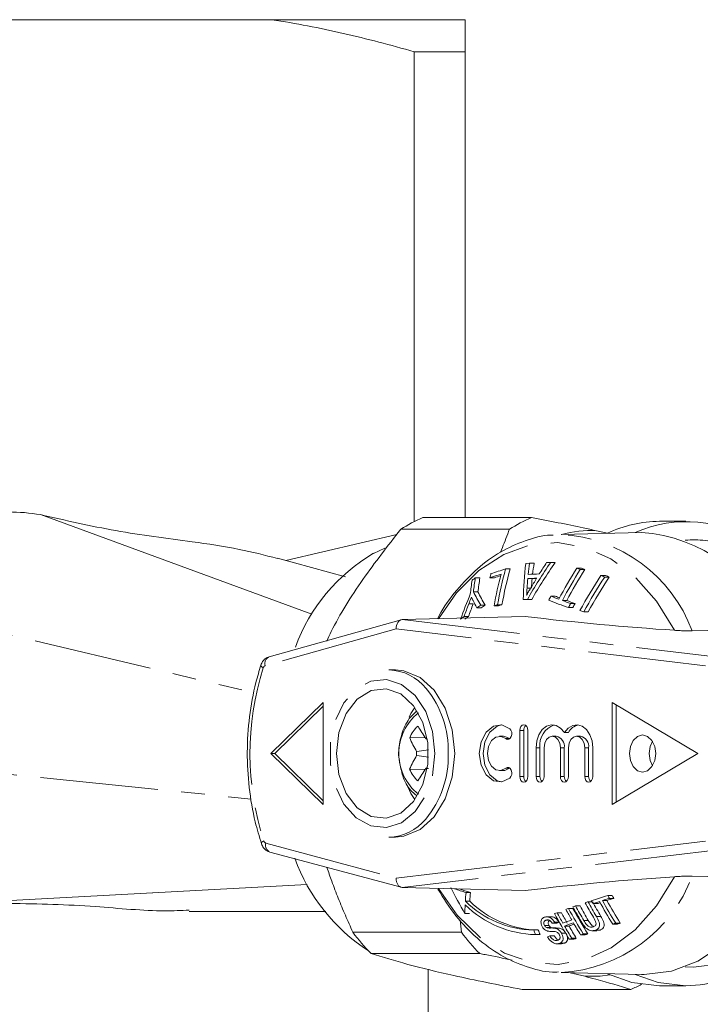
# Model space of a CAD drawing. Units: millimetres. Extents: x -284 to 835, y -157 to 382.
# Drawn here: x 117 to 153, y 71 to 124 of the extents above; entities that cross this region are included whole.
import ezdxf

# ---------------------------------------------------------------- set-up
doc = ezdxf.new("R2010")
doc.units = ezdxf.units.MM
doc.linetypes.add('PHANTOM', pattern=[12.7, 6.35, -1.27, 1.27, -1.27, 1.27, -1.27])

msp = doc.modelspace()

# ---------------------------------------------------------------- linework, layer by layer
at = {"color": 7, "linetype": 'Continuous', "lineweight": 15}
for p, q in [((115.555, 124.06), (130.252, 124.06)), ((140.654, 124.06), (130.252, 124.06)), ((137.904, 122.328), (137.904, 97.042)), ((137.904, 122.328), (140.654, 122.328)), ((140.654, 97.261), (140.654, 122.328)), ((117.791, 97.418), (132.396, 92.053)), ((138.378, 97.261), (144.224, 97.261)), ((152.53, 97.06), (151.116, 97.06)), ((143.027, 96.629), (137.18, 96.629)), ((148.304, 96.413), (147.72, 96.552)), ((136.963, 96.34), (131.005, 94.95)), ((150.144, 96.458), (145.812, 96.351)), ((136.325, 95.615), (135.722, 95.334)), ((134.207, 94.076), (130.557, 95.079)), ((142.824, 94.494), (143.07, 94.494)), ((144.113, 94.8), (143.912, 94.791)), ((144.113, 94.8), (144.36, 94.8)), ((145.253, 94.847), (145.033, 94.838)), ((145.253, 94.847), (145.5, 94.847)), ((146.655, 94.538), (146.903, 94.538)), ((146.847, 94.467), (147.094, 94.467)), ((141.194, 94.01), (141.445, 94.01)), ((141.979, 94.021), (142.225, 94.021)), ((144.018, 93.977), (144.258, 93.977)), ((144.492, 93.987), (144.258, 93.977)), ((147.951, 94.136), (148.2, 94.136)), ((148.158, 94.059), (148.407, 94.059)), ((141.093, 93.256), (141.337, 93.256)), ((144.002, 92.856), (143.778, 92.847)), ((143.778, 92.847), (144.011, 92.847)), ((144.002, 92.856), (144.235, 92.856)), ((144.235, 92.856), (144.011, 92.847)), ((145.266, 93.028), (145.501, 93.028)), ((145.881, 92.794), (146.116, 92.794)), ((141.281, 92.41), (141.517, 92.41)), ((141.49, 92.548), (141.726, 92.548)), ((142.212, 92.514), (142.445, 92.514)), ((142.398, 92.571), (142.631, 92.571)), ((146.211, 92.414), (146.445, 92.414)), ((146.326, 92.632), (146.561, 92.632)), ((137.201, 91.76), (130.104, 89.768)), ((137.262, 91.769), (143.886, 91.934)), ((140.592, 91.931), (140.829, 91.931)), ((147.034, 92.18), (147.269, 92.18)), ((155.863, 91.23), (152.868, 91.16)), ((136.903, 89.06), (136.549, 89.06)), ((130.185, 84.56), (133.014, 87.31)), ((130.397, 84.56), (133.014, 87.104)), ((133.014, 87.31), (133.014, 81.81)), ((148.57, 87.31), (148.57, 81.81)), ((148.57, 87.31), (153.166, 84.56)), ((148.782, 87.183), (148.782, 81.937)), ((138.051, 86.857), (137.643, 86.442)), ((138.486, 85.429), (137.663, 85.403)), ((138.611, 85.323), (138.528, 85.362)), ((142.711, 85.49), (142.499, 85.49)), ((143.048, 85.357), (143.043, 85.361)), ((143.59, 85.798), (143.59, 83.329)), ((143.802, 85.798), (143.802, 83.329)), ((144.027, 85.798), (144.027, 83.329)), ((145.548, 85.49), (145.336, 85.49)), ((146.203, 85.689), (145.991, 85.689)), ((146.858, 85.49), (146.646, 85.49)), ((144.463, 84.872), (144.463, 83.329)), ((144.675, 84.872), (144.675, 83.329)), ((144.9, 84.872), (144.9, 83.329)), ((145.773, 84.872), (145.773, 83.329)), ((145.985, 84.872), (145.985, 83.329)), ((146.209, 84.872), (146.209, 83.329)), ((147.083, 84.872), (147.083, 83.329)), ((147.295, 84.872), (147.295, 83.329)), ((147.519, 84.872), (147.519, 83.329)), ((130.185, 84.56), (133.014, 81.81)), ((130.397, 84.56), (130.185, 84.56)), ((130.397, 84.56), (133.014, 82.016)), ((138.667, 84.754), (138.039, 84.672)), ((138.667, 84.368), (138.039, 84.45)), ((153.166, 84.56), (148.57, 81.81)), ((138.611, 83.798), (138.526, 83.759)), ((143.043, 83.766), (143.048, 83.77)), ((138.486, 83.693), (137.662, 83.72)), ((142.499, 83.637), (142.711, 83.637)), ((136.549, 80.06), (136.903, 80.06)), ((130.141, 79.258), (137.202, 77.359)), ((155.863, 77.89), (152.868, 77.96)), ((132.138, 77.514), (111.356, 76.394)), ((137.261, 77.35), (143.886, 77.185)), ((140.696, 77.076), (140.933, 77.076)), ((148.321, 76.921), (148.561, 76.921)), ((140.659, 76.615), (140.899, 76.615)), ((146.596, 76.353), (146.833, 76.353)), ((147.265, 76.581), (147.464, 76.581)), ((147.521, 76.479), (147.76, 76.479)), ((148.038, 76.646), (148.279, 76.646)), ((148.408, 76.762), (148.65, 76.762)), ((125.802, 76.06), (133.158, 76.061)), ((140.634, 75.94), (140.881, 75.94)), ((145.595, 75.991), (145.831, 75.991)), ((146.215, 76.219), (146.451, 76.219)), ((140.385, 75.583), (140.45, 74.941)), ((144.918, 75.306), (145.157, 75.306)), ((144.995, 75.587), (145.163, 75.587)), ((145.279, 75.771), (145.043, 75.771)), ((145.336, 75.422), (145.575, 75.422)), ((145.467, 75.473), (145.706, 75.473)), ((145.998, 75.269), (146.239, 75.269)), ((148.589, 75.381), (148.839, 75.381)), ((148.75, 75.432), (149.001, 75.432)), ((134.603, 74.941), (140.45, 74.941)), ((144.341, 75.06), (144.582, 75.06)), ((144.436, 74.81), (144.679, 74.81)), ((145.018, 75.198), (145.258, 75.198)), ((145.201, 74.74), (145.444, 74.74)), ((145.55, 75.168), (145.31, 75.168)), ((145.48, 75.156), (145.72, 75.156)), ((145.55, 75.167), (145.72, 75.156)), ((145.834, 74.887), (146.057, 74.887)), ((146.864, 74.795), (147.11, 74.795)), ((147.006, 74.846), (147.253, 74.846)), ((147.491, 75.023), (147.739, 75.023)), ((147.659, 75.053), (147.906, 75.053)), ((147.906, 75.053), (147.739, 75.024)), ((145.59, 74.316), (145.836, 74.316)), ((145.746, 74.348), (145.993, 74.348)), ((145.993, 74.348), (145.835, 74.32)), ((146.251, 74.567), (146.497, 74.567)), ((146.386, 74.618), (146.632, 74.618)), ((141.435, 73.79), (135.589, 73.79)), ((138.654, 46.56), (138.654, 72.946)), ((145.812, 72.769), (150.144, 72.662)), ((146.294, 72.757), (147.087, 72.568)), ((143.715, 71.859), (149.562, 71.859)), ((151.116, 72.06), (152.53, 72.06))]:
    msp.add_line(p, q, dxfattribs=at)
at = {"color": 8, "linetype": 'PHANTOM', "lineweight": 0}
for p, q in [((105.154, 93.56), (129.284, 87.824)), ((143.978, 93.465), (144.18, 93.465)), ((140.842, 92.61), (141.082, 92.61)), ((137.262, 91.769), (153.962, 89.773)), ((136.934, 91.265), (129.886, 89.287)), ((153.584, 89.275), (136.934, 91.265)), ((143.043, 85.361), (142.831, 85.361)), ((143.802, 85.798), (143.59, 85.798)), ((144.675, 84.872), (144.463, 84.872)), ((145.985, 84.872), (145.773, 84.872)), ((147.295, 84.872), (147.083, 84.872)), ((105.154, 84.56), (129.137, 82.108)), ((143.043, 83.766), (142.831, 83.766)), ((143.802, 83.329), (143.59, 83.329)), ((144.675, 83.329), (144.463, 83.329)), ((145.985, 83.329), (145.773, 83.329)), ((147.295, 83.329), (147.083, 83.329)), ((129.917, 79.741), (136.932, 77.854)), ((136.932, 77.854), (153.584, 79.845)), ((153.962, 79.347), (137.261, 77.35)), ((147.71, 75.792), (147.954, 75.792)), ((147.034, 75.573), (147.276, 75.573)), ((152.938, 73.06), (152.499, 73.077))]:
    msp.add_line(p, q, dxfattribs=at)
at = {"color": 8, "linetype": 'PHANTOM', "lineweight": 0, "flags": 128}
for points in [[(139.207, 91.818), (140.181, 93.211), (141.385, 94.411), (142.724, 95.279), (144.153, 95.786), (145.623, 95.916), (147.085, 95.665), (148.491, 95.04), (149.792, 94.062), (150.944, 92.765), (151.91, 91.193)], [(129.779, 89.167), (129.723, 89.207), (129.683, 89.246), (129.66, 89.282), (129.655, 89.313), (129.657, 89.321)], [(139.024, 84.56), (138.898, 85.739), (138.533, 86.813), (137.959, 87.687), (137.229, 88.283), (136.407, 88.549), (135.566, 88.46), (134.781, 88.024), (134.122, 87.281), (133.647, 86.296), (133.399, 85.156), (133.399, 83.964), (133.647, 82.824), (134.122, 81.839), (134.781, 81.096), (135.566, 80.66), (136.407, 80.571), (137.229, 80.836), (137.959, 81.433), (138.533, 82.307), (138.898, 83.381), (139.024, 84.56)], [(129.809, 79.86), (129.754, 79.819), (129.714, 79.779), (129.692, 79.743), (129.686, 79.711), (129.688, 79.702)], [(151.91, 77.927), (150.949, 76.361), (149.803, 75.068), (148.509, 74.091), (147.112, 73.463), (145.657, 73.205), (144.193, 73.325), (142.769, 73.819), (141.432, 74.671), (140.227, 75.853), (139.207, 77.302)], [(154.624, 73.31), (154.35, 73.235), (152.938, 73.06)]]:
    msp.add_lwpolyline(points, dxfattribs=at)
at = {"color": 7, "linetype": 'Continuous', "lineweight": 15, "flags": 128}
for points in [[(136.903, 80.06), (137.356, 80.106), (138.225, 80.467), (138.986, 81.159), (139.58, 82.127), (139.956, 83.292), (140.085, 84.56), (139.956, 85.828), (139.58, 86.993), (138.986, 87.961), (138.225, 88.653), (137.356, 89.014), (136.903, 89.06)], [(133.721, 84.56), (133.855, 85.696), (134.243, 86.71), (134.842, 87.49), (135.588, 87.953), (136.4, 88.048), (137.19, 87.765), (137.872, 87.135), (138.372, 86.226), (138.637, 85.136), (138.637, 83.984), (138.372, 82.894), (137.872, 81.985), (137.19, 81.355), (136.4, 81.072), (135.588, 81.167), (134.842, 81.63), (134.243, 82.41), (133.855, 83.424), (133.721, 84.56)], [(137.628, 86.508), (137.731, 86.71), (137.94, 87.043)], [(143.053, 83.234), (142.621, 83.03), (142.167, 83.093), (141.771, 83.413), (141.502, 83.933), (141.407, 84.563), (141.502, 85.194), (141.771, 85.714), (142.167, 86.034), (142.621, 86.097), (143.053, 85.893)], [(142.605, 83.027), (142.379, 83.093), (141.983, 83.413), (141.715, 83.933), (141.619, 84.563), (141.715, 85.194), (141.983, 85.714), (142.379, 86.034), (142.605, 86.1)], [(143.053, 85.893), (143.116, 85.813), (143.153, 85.704), (143.158, 85.584), (143.13, 85.47), (143.073, 85.38), (142.997, 85.328), (142.912, 85.321), (142.831, 85.361)], [(143.59, 85.798), (143.607, 85.916), (143.654, 86.016), (143.725, 86.083), (143.808, 86.107), (143.892, 86.083), (143.963, 86.016), (144.01, 85.916), (144.027, 85.798)], [(144.463, 84.872), (144.503, 85.24), (144.618, 85.574), (144.798, 85.845), (145.028, 86.027), (145.285, 86.105), (145.547, 86.071), (145.789, 85.928), (145.991, 85.689)], [(145.991, 85.689), (146.193, 85.928), (146.436, 86.071), (146.698, 86.105), (146.955, 86.027), (147.184, 85.845), (147.364, 85.574), (147.48, 85.24), (147.519, 84.872)], [(142.831, 85.361), (142.572, 85.484), (142.3, 85.446), (142.062, 85.254), (141.901, 84.942), (141.844, 84.563), (141.901, 84.185), (142.062, 83.873), (142.3, 83.681), (142.572, 83.643), (142.831, 83.766)], [(143.043, 85.361), (142.784, 85.484), (142.711, 85.49)], [(145.773, 84.872), (145.74, 85.108), (145.645, 85.309), (145.503, 85.443), (145.336, 85.49), (145.169, 85.443), (145.028, 85.309), (144.933, 85.108), (144.9, 84.872)], [(147.083, 84.872), (147.049, 85.108), (146.955, 85.309), (146.813, 85.443), (146.646, 85.49), (146.479, 85.443), (146.337, 85.309), (146.243, 85.108), (146.209, 84.872)], [(149.489, 84.56), (149.543, 84.177), (149.696, 83.853), (149.926, 83.636), (150.196, 83.56), (150.467, 83.636), (150.696, 83.853), (150.85, 84.177), (150.903, 84.56), (150.85, 84.943), (150.696, 85.267), (150.467, 85.484), (150.196, 85.56), (149.926, 85.484), (149.696, 85.267), (149.543, 84.943), (149.489, 84.56)], [(150.55, 84.56), (150.604, 84.943), (150.727, 85.221)], [(150.727, 83.899), (150.604, 84.177), (150.55, 84.56)], [(142.711, 83.637), (142.784, 83.643), (143.043, 83.766)], [(142.831, 83.766), (142.912, 83.805), (142.997, 83.799), (143.073, 83.746), (143.13, 83.656), (143.158, 83.543), (143.153, 83.423), (143.116, 83.314), (143.053, 83.234)], [(144.027, 83.329), (144.01, 83.21), (143.963, 83.11), (143.892, 83.043), (143.808, 83.02), (143.725, 83.043), (143.654, 83.11), (143.607, 83.21), (143.59, 83.329)], [(144.9, 83.329), (144.883, 83.21), (144.836, 83.11), (144.765, 83.043), (144.681, 83.02), (144.598, 83.043), (144.527, 83.11), (144.48, 83.21), (144.463, 83.329)], [(146.209, 83.329), (146.193, 83.21), (146.146, 83.11), (146.075, 83.043), (145.991, 83.02), (145.908, 83.043), (145.837, 83.11), (145.789, 83.21), (145.773, 83.329)], [(147.519, 83.329), (147.503, 83.21), (147.455, 83.11), (147.384, 83.043), (147.301, 83.02), (147.217, 83.043), (147.147, 83.11), (147.099, 83.21), (147.083, 83.329)], [(137.94, 82.077), (137.731, 82.41), (137.561, 82.763)], [(157.342, 78.067), (156.737, 76.911), (155.7, 75.444), (154.498, 74.254), (153.169, 73.378), (151.752, 72.841), (150.291, 72.66), (150.144, 72.662)], [(148.434, 72.649), (147.923, 72.583), (147.087, 72.568)], [(151.116, 72.06), (149.622, 72.24), (148.308, 72.707)], [(152.53, 72.06), (151.036, 72.24), (149.802, 72.67)]]:
    msp.add_lwpolyline(points, dxfattribs=at)
at = {"color": 7, "linetype": 'Continuous', "lineweight": 15}
for centre, radius, start, end in [((141.444, 90), 7.881, 112.8907, 122.746), ((147.29, 90), 7.881, 112.8907, 122.746), ((151.147, 90.51), 6.55, 90.2789, 115.7), ((152.537, 90.416), 6.625, 54.5112, 114.384), ((147.407, 90.47), 6.09, 87.0574, 105.0191), ((149.581, 88.228), 8.25, 20.8883, 86.0858), ((140.62, 86.972), 9.692, 120.3559, 159.9892), ((153.87, 58.66), 37.498, 107.1328, 108.3923), ((162.842, 89.051), 20.745, 164.79, 170.2308), ((162.602, 89.017), 20.285, 164.3354, 169.9082), ((161.303, 92.62), 17.526, 172.8839, 179.2584), ((169.86, 77.997), 29.824, 145.5977, 150.1157), ((161.049, 92.429), 17.101, 172.0312, 174.0523), ((169.597, 78.136), 29.324, 145.2596, 149.8694), ((160.847, 92.35), 16.669, 171.5462, 173.6217), ((169.347, 78.779), 29.138, 146.5552, 147.9858), ((170.788, 79.488), 28.441, 148.0516, 151.943), ((170.974, 79.418), 28.435, 148.0476, 151.9399), ((170.698, 79.535), 27.93, 147.6834, 151.6591), ((160.262, 130.686), 38.624, 249.373, 249.676), ((160.245, 129.99), 37.879, 249.3756, 249.6846), ((156.219, 91.486), 15.383, 170.9975, 173.8338), ((154.346, 74.975), 23.137, 124.6427, 125.1498), ((156.404, 91.606), 15.399, 171.0192, 173.8524), ((156.224, 91.523), 14.987, 170.4459, 173.3607), ((161.028, 89.029), 19.692, 164.6478, 165.3161), ((153.622, 58.997), 36.908, 107.4089, 108.3881), ((162.771, 88.967), 20.863, 165.4319, 170.2117), ((153.198, 61.099), 34.703, 107.8563, 108.4343), ((162.064, 92.327), 18.122, 174.777, 176.3989), ((157.258, -219.127), 313.384, 92.33351, 92.42136), ((157.253, -216.832), 311.314, 92.32204, 92.43249), ((169.67, 78.579), 29.519, 148.513, 149.7583), ((161.861, 92.24), 17.689, 174.3653, 176.0278), ((172.019, 78.472), 28.717, 146.9428, 151.311), ((172.184, 78.405), 28.676, 146.9139, 151.2894), ((171.908, 78.53), 28.168, 146.5437, 151.0134), ((163.616, 135.716), 44.433, 249.3555, 249.6407), ((163.595, 135.074), 43.737, 249.3904, 249.6806), ((165.414, 82.849), 26.562, 157.2102, 160.3257), ((149.199, 96.863), 9.084, 206.6146, 209.3539), ((148.827, 97.126), 8.648, 206.5894, 211.9627), ((148.806, 96.896), 8.308, 205.9855, 211.5512), ((170.814, 79.402), 28.955, 151.9263, 152.4144), ((159.952, 130.8), 40.772, 248.7143, 250.3048), ((159.063, 128.39), 37.959, 248.6863, 249.3711), ((158.78, 127.039), 36.512, 248.6722, 249.0565), ((160.911, 133.336), 43.238, 249.6585, 250.2868), ((160.895, 132.676), 42.532, 249.6661, 250.3051), ((165.577, 83.142), 26.486, 159.0547, 160.6194), ((165.315, 83.198), 25.997, 158.7747, 160.3715), ((156.48, 69.755), 27.28, 123.3309, 123.857), ((156.438, 70.177), 26.776, 123.3295, 123.8655), ((155.156, 51.179), 43.314, 107.1303, 107.3872), ((155.146, 51.985), 42.472, 107.1377, 107.3996), ((171.843, 79.012), 28.924, 151.9089, 152.3976), ((171.583, 79.118), 28.437, 151.6263, 152.1246), ((163.289, 135.73), 46.484, 249.2599, 249.5313), ((153.66, 73.812), 22.34, 125.7992, 126.4025), ((153.618, 74.229), 21.839, 125.8467, 126.4631), ((162.019, 244.3), 153.441, 263.21315, 266.22264), ((136.475, 86.411), 2.65, 38.4496, 88.389), ((139.113, 84.85), 1.552, 130.21, 159.1406), ((149.725, 92.74), 13.409, 209.9984, 213.3834), ((144.142, 85.815), 0.34, 131.9613, 182.8719), ((145.804, 85.018), 1.138, 108.5371, 187.3825), ((146.92, 85.3), 0.816, 101.8875, 151.4937), ((143.491, 87.934), 6.354, 203.4789, 210.8967), ((145.439, 84.949), 0.551, 351.9505, 78.5782), ((146.749, 84.949), 0.551, 351.9505, 78.5782), ((143.476, 81.18), 6.345, 148.9824, 156.403), ((147.039, 84.554), 9.001, 179.2486, 180.661), ((149.714, 76.351), 13.418, 146.4918, 149.8712), ((138.627, 97.982), 14.224, 269.5935, 270.2255), ((139.116, 84.271), 1.555, 200.76, 229.6482), ((144.142, 83.312), 0.34, 177.1281, 228.0387), ((145.015, 83.312), 0.34, 177.1281, 228.0387), ((146.325, 83.312), 0.34, 177.1281, 228.0387), ((147.634, 83.312), 0.34, 177.1281, 228.0387), ((136.476, 82.701), 2.642, 271.5774, 320.8163), ((140.861, 82.324), 9.981, 199.941, 237.1278), ((162.019, -75.176), 153.437, 93.77733, 96.78704), ((164.861, 89.963), 27.993, 206.7752, 210.0632), ((148.208, 100.972), 25.049, 251.0551, 252.5491), ((148.233, 100.196), 24.245, 250.987, 252.4762), ((153.772, 75.784), 13.14, 174.3545, 176.3736), ((153.649, 75.922), 12.769, 174.8122, 176.8886), ((165.357, 22.112), 57.395, 107.26699, 108.19652), ((173.09, 90.457), 28.226, 208.6567, 209.0236), ((172.817, 90.345), 27.723, 208.9623, 209.3371), ((152.712, 75.842), 12.078, 177.284, 179.5374), ((144.563, 80.386), 5.577, 225.4033, 268.6954), ((144.464, 80.489), 5.431, 225.5153, 268.705), ((144.705, 80.489), 5.431, 225.5153, 268.705), ((161.86, 32.55), 46.387, 109.2116, 109.4027), ((171.651, 89.9), 28.483, 208.3992, 210.1997), ((171.379, 89.787), 27.982, 208.6914, 210.5297), ((163.649, 27.323), 51.911, 108.3971, 108.5751), ((172.074, 90.056), 28.391, 208.4522, 210.2596), ((172.19, 90.098), 28.354, 208.4719, 210.3032), ((172.475, 90.232), 28.494, 208.498, 208.861), ((171.916, 89.985), 27.851, 208.7678, 210.6381), ((164.747, 24.069), 55.168, 107.8048, 108.1954), ((164.488, 25.474), 53.678, 107.9838, 108.1578), ((172.371, 90.123), 27.98, 208.9133, 211.7946), ((166.006, 20.13), 59.304, 107.2623, 107.63677), ((172.481, 90.163), 27.931, 208.9425, 211.8299), ((165.985, 20.794), 58.591, 107.20913, 107.58921), ((172.198, 90.042), 27.415, 209.2515, 212.2036), ((158.96, 40.514), 37.911, 110.6436, 110.8617), ((170.416, 89.41), 28.36, 208.3584, 211.5593), ((170.772, 89.583), 28.612, 208.3627, 209.652), ((170.502, 89.472), 28.115, 208.6531, 209.969), ((160.787, 35.571), 43.181, 109.7225, 109.9226), ((171.238, 89.757), 28.6, 208.3692, 209.6591), ((171.153, 89.685), 28.342, 208.3687, 211.5719), ((171.522, 89.852), 28.499, 208.3881, 210.2084), ((170.876, 89.568), 27.835, 208.6592, 211.9315), ((157.978, 43.245), 34.572, 111.216, 111.449), ((157.962, 43.924), 33.847, 111.2303, 111.4681), ((159.966, 38.103), 39.885, 109.9079, 110.6403), ((159.992, 38.119), 39.699, 109.9052, 110.641), ((170.362, 89.347), 28.139, 210.0195, 211.5627), ((159.683, 39.591), 38.127, 110.2003, 110.6482), ((170.08, 89.226), 27.626, 210.3444, 211.9219), ((170.828, 89.521), 28.127, 210.0268, 211.5707), ((165.567, 22.227), 55.799, 107.5405, 107.7139), ((165.546, 22.917), 55.059, 107.4875, 107.6638), ((143.457, 81.528), 11.035, 216.6467, 224.5196), ((149.303, 81.528), 11.035, 216.6467, 224.5196), ((166.823, 83.478), 24.006, 200.5277, 201.1661), ((166.552, 83.445), 23.516, 200.8905, 201.5439), ((156.278, 47.737), 29.187, 112.3036, 112.5666), ((161.008, 35.72), 41.556, 109.6906, 109.8988), ((160.992, 36.421), 40.807, 109.675, 109.8871), ((159.182, 40.665), 36.284, 110.6503, 110.8781), ((159.166, 41.367), 35.535, 110.6536, 110.8861), ((152.44, 78.9), 6.84, 270.7532, 305.1974), ((146.596, 78.908), 7.647, 292.8166, 297.6715)]:
    msp.add_arc(centre, radius, start, end, dxfattribs=at)
at = {"color": 8, "linetype": 'PHANTOM', "lineweight": 0}
for centre, radius, start, end in [((145.374, 88.365), 7.999, 20.4578, 86.8613), ((152.935, 90.218), 5.841, 73.1917, 94.288), ((130.27, 89.403), 0.401, 114.3686, 196.8198), ((144.312, 84.561), 15.246, 162.4145, 197.9608), ((129.946, 89.126), 0.172, 110.3892, 165.9834), ((134.518, 84.749), 5.216, 357.9217, 39.3797), ((139.873, 84.56), 2.793, 128.6075, 231.3925), ((134.533, 84.368), 5.202, 320.1103, 2.1183), ((129.975, 79.902), 0.171, 194.4012, 250.2376), ((130.304, 79.627), 0.403, 163.5505, 246.1608), ((145.371, 80.759), 8.003, 273.1587, 339.5223)]:
    msp.add_arc(centre, radius, start, end, dxfattribs=at)
at = {"color": 7, "linetype": 'Continuous', "lineweight": 15}
for centre, major_axis, ratio, start_param, end_param in [((137.288, 91.265), (-0.039, 0.503), 0.699127, 6.24652, 7.799863), ((137.285, 77.854), (0.036, 0.503), 0.699657, 1.621142, 3.174485)]:
    msp.add_ellipse(centre, major_axis=major_axis, ratio=ratio, start_param=start_param, end_param=end_param, dxfattribs=at)
for points, knots in [([(130.252, 124.06), (131.533, 123.862), (132.812, 123.614), (134.729, 123.177), (135.369, 123.02), (136.64, 122.688), (137.273, 122.512), (137.904, 122.328)], [0, 0, 0, 0, 0.5, 0.5, 0.75, 0.75, 1, 1, 1, 1]), ([(111.346, 95.651), (111.548, 95.885), (111.769, 96.095), (112.245, 96.473), (112.494, 96.636), (113.008, 96.918), (113.274, 97.037), (113.821, 97.237), (114.101, 97.318), (114.94, 97.504), (115.506, 97.558), (116.648, 97.562), (117.223, 97.511), (117.791, 97.418)], [0, 0, 0, 0, 0.125, 0.125, 0.25, 0.25, 0.375, 0.375, 0.5, 0.5, 0.75, 0.75, 1, 1, 1, 1]), ([(117.791, 97.418), (119.14, 97.109), (121.845, 96.489), (125.433, 96.032), (128.348, 95.622), (129.866, 95.234), (130.551, 95.059)], [0, 0, 0, 0, 0.319096, 0.639346, 0.837281, 1, 1, 1, 1]), ([(147.72, 96.552), (147.602, 96.577), (147.367, 96.629), (146.691, 96.774), (145.661, 96.986), (144.704, 97.169), (144.224, 97.261)], [0, 0, 0, 0, 0.107774, 0.215598, 0.606903, 1, 1, 1, 1]), ([(137.18, 96.629), (136.482, 95.735), (135.07, 93.925), (133.796, 91.881), (133.279, 90.779), (133.198, 90.607)], [0, 0, 0, 0, 0.451803, 0.914227, 1, 1, 1, 1]), ([(143.027, 96.629), (142.997, 96.546), (142.854, 96.139), (142.684, 95.725), (142.549, 95.397)], [0, 0, 0, 0, 0.2045524, 1, 1, 1, 1]), ([(145.384, 96.314), (145.344, 96.315), (144.833, 96.319), (143.862, 96.033), (142.526, 95.445), (141.28, 94.544), (140.177, 93.368), (139.466, 92.437), (139.185, 91.861), (139.164, 91.817)], [0, 0, 0, 0, 0.015999, 0.20706, 0.398286, 0.591194, 0.78636, 0.983442, 1, 1, 1, 1]), ([(143.958, 93.079), (143.959, 93.111), (143.963, 93.192), (143.97, 93.321), (143.975, 93.417), (143.978, 93.465)], [0, 0, 0, 0, 0.249985, 0.62498, 1, 1, 1, 1]), ([(144.169, 93.446), (144.13, 93.387), (144.072, 93.298), (144.004, 93.174), (143.973, 93.111), (143.958, 93.079)], [0, 0, 0, 0, 0.496842, 0.74791, 1, 1, 1, 1]), ([(140.842, 92.61), (140.853, 92.641), (140.883, 92.718), (140.931, 92.842), (140.968, 92.934), (140.987, 92.98)], [0, 0, 0, 0, 0.249985, 0.624982, 1, 1, 1, 1]), ([(140.987, 92.98), (141.001, 92.949), (141.023, 92.902), (141.054, 92.84), (141.07, 92.809), (141.077, 92.793)], [0, 0, 0, 0, 0.499971, 0.749983, 1, 1, 1, 1]), ([(152.868, 91.16), (152.81, 91.16), (152.682, 91.158), (152.426, 91.164), (152.156, 91.176), (151.987, 91.188), (151.91, 91.193)], [0, 0, 0, 0, 0.218411, 0.487092, 0.769678, 1, 1, 1, 1]), ([(130.104, 89.768), (130.031, 89.738), (129.892, 89.681), (129.738, 89.516), (129.684, 89.386), (129.657, 89.321)], [0, 0, 0, 0, 0.360422, 0.681291, 1, 1, 1, 1]), ([(129.657, 89.321), (129.563, 89.01), (129.293, 88.113), (129.009, 86.544), (128.884, 84.636), (128.992, 82.725), (129.274, 81.067), (129.57, 80.091), (129.688, 79.702)], [0, 0, 0, 0, 0.101897, 0.294395, 0.487013, 0.679669, 0.87241, 1, 1, 1, 1]), ([(137.643, 86.442), (137.559, 86.309), (137.323, 85.938), (137.113, 85.193), (137.034, 84.511), (137.113, 84.175), (137.122, 84.136)], [0, 0, 0, 0, 0.20559, 0.576789, 0.951424, 1, 1, 1, 1]), ([(137.122, 84.136), (137.167, 83.87), (137.265, 83.294), (137.598, 82.643), (137.921, 82.391), (138.028, 82.307)], [0, 0, 0, 0, 0.364804, 0.788288, 1, 1, 1, 1]), ([(129.688, 79.702), (129.721, 79.628), (129.785, 79.482), (129.953, 79.328), (130.083, 79.28), (130.141, 79.258)], [0, 0, 0, 0, 0.366287, 0.721158, 1, 1, 1, 1]), ([(133.208, 78.433), (133.294, 78.183), (133.486, 77.625), (133.819, 76.764), (134.196, 75.849), (134.468, 75.244), (134.603, 74.941)], [0, 0, 0, 0, 0.212291, 0.473886, 0.736768, 1, 1, 1, 1]), ([(152.868, 77.96), (152.81, 77.96), (152.682, 77.962), (152.426, 77.956), (152.156, 77.943), (151.987, 77.932), (151.91, 77.927)], [0, 0, 0, 0, 0.218411, 0.487092, 0.769678, 1, 1, 1, 1]), ([(139.18, 77.255), (139.492, 76.763), (140.115, 75.78), (141.267, 74.594), (142.541, 73.661), (143.917, 73.062), (144.978, 72.779), (145.562, 72.798), (145.667, 72.801)], [0, 0, 0, 0, 0.19378, 0.387396, 0.580085, 0.770852, 0.959028, 1, 1, 1, 1]), ([(111.356, 76.394), (112.958, 76.44), (116.202, 76.533), (120.582, 76.379), (123.81, 76.042), (125.368, 76.109), (125.801, 76.127)], [0, 0, 0, 0, 0.306451, 0.620531, 0.894259, 1, 1, 1, 1]), ([(147.659, 75.053), (147.713, 75.076), (147.802, 75.114), (147.872, 75.229), (147.892, 75.349), (147.85, 75.545), (147.768, 75.689), (147.71, 75.792)], [0, 0, 0, 0, 0.221091, 0.362641, 0.503886, 0.647983, 1, 1, 1, 1]), ([(147.954, 75.792), (148.005, 75.701), (148.083, 75.564), (148.139, 75.371), (148.124, 75.237), (148.057, 75.126), (147.973, 75.076), (147.916, 75.056), (147.906, 75.053)], [0, 0, 0, 0, 0.312656, 0.471768, 0.632588, 0.774674, 0.959786, 1, 1, 1, 1]), ([(144.904, 75.744), (144.858, 75.718), (144.784, 75.677), (144.729, 75.564), (144.726, 75.448), (144.753, 75.336), (144.787, 75.27), (144.801, 75.242)], [0, 0, 0, 0, 0.30908, 0.50133, 0.694846, 0.873522, 1, 1, 1, 1]), ([(144.918, 75.306), (144.906, 75.333), (144.881, 75.384), (144.878, 75.459), (144.898, 75.525), (144.943, 75.564), (144.98, 75.581), (144.995, 75.587)], [0, 0, 0, 0, 0.2064673, 0.4010284, 0.5901701, 0.8386519, 1, 1, 1, 1]), ([(145.467, 75.473), (145.431, 75.526), (145.369, 75.618), (145.249, 75.716), (145.123, 75.77), (145.003, 75.776), (144.934, 75.754), (144.904, 75.744)], [0, 0, 0, 0, 0.241924, 0.419343, 0.597686, 0.825091, 1, 1, 1, 1]), ([(145.018, 75.198), (145, 75.21), (144.964, 75.236), (144.934, 75.279), (144.92, 75.302), (144.918, 75.306)], [0, 0, 0, 0, 0.459812, 0.917586, 1, 1, 1, 1]), ([(144.995, 75.587), (145.031, 75.598), (145.086, 75.614), (145.174, 75.588), (145.244, 75.54), (145.298, 75.48), (145.327, 75.436), (145.336, 75.422)], [0, 0, 0, 0, 0.337906, 0.502186, 0.666641, 0.895566, 1, 1, 1, 1]), ([(145.232, 75.587), (145.197, 75.57), (145.145, 75.544), (145.117, 75.468), (145.118, 75.402), (145.136, 75.345), (145.153, 75.314), (145.157, 75.306)], [0, 0, 0, 0, 0.393738, 0.571942, 0.749397, 0.938572, 1, 1, 1, 1]), ([(145.157, 75.306), (145.165, 75.294), (145.183, 75.263), (145.218, 75.224), (145.247, 75.205), (145.258, 75.198)], [0, 0, 0, 0, 0.282359, 0.72233, 1, 1, 1, 1]), ([(145.279, 75.767), (145.286, 75.768), (145.325, 75.776), (145.414, 75.751), (145.526, 75.688), (145.628, 75.591), (145.679, 75.514), (145.706, 75.473)], [0, 0, 0, 0, 0.048603, 0.289383, 0.531506, 0.753501, 1, 1, 1, 1]), ([(146.893, 75.513), (146.964, 75.396), (147.064, 75.233), (147.258, 75.079), (147.399, 75.025), (147.537, 75.018), (147.617, 75.041), (147.659, 75.053)], [0, 0, 0, 0, 0.39087, 0.546184, 0.702325, 0.843489, 1, 1, 1, 1]), ([(147.539, 75.224), (147.505, 75.216), (147.445, 75.202), (147.348, 75.223), (147.263, 75.27), (147.146, 75.383), (147.082, 75.492), (147.034, 75.573)], [0, 0, 0, 0, 0.182711, 0.321478, 0.460389, 0.60054, 1, 1, 1, 1]), ([(147.276, 75.573), (147.317, 75.507), (147.378, 75.407), (147.481, 75.288), (147.544, 75.253), (147.574, 75.236)], [0, 0, 0, 0, 0.51614, 0.777896, 1, 1, 1, 1]), ([(147.551, 75.75), (147.611, 75.647), (147.684, 75.523), (147.696, 75.371), (147.671, 75.308), (147.618, 75.256), (147.567, 75.236), (147.539, 75.224)], [0, 0, 0, 0, 0.488468, 0.597222, 0.706548, 0.842207, 1, 1, 1, 1]), ([(144.801, 75.242), (144.825, 75.204), (144.871, 75.133), (144.963, 75.054), (145.04, 75.016), (145.085, 75.003), (145.099, 74.999)], [0, 0, 0, 0, 0.3257545, 0.5969325, 0.8674873, 1, 1, 1, 1]), ([(145.48, 75.156), (145.44, 75.16), (145.361, 75.169), (145.235, 75.168), (145.124, 75.16), (145.044, 75.188), (145.018, 75.198)], [0, 0, 0, 0, 0.250242, 0.49992, 0.842182, 1, 1, 1, 1]), ([(145.099, 74.999), (145.134, 74.993), (145.22, 74.978), (145.349, 74.983), (145.451, 74.976), (145.502, 74.973)], [0, 0, 0, 0, 0.250083, 0.625165, 1, 1, 1, 1]), ([(145.644, 74.504), (145.61, 74.495), (145.549, 74.479), (145.448, 74.505), (145.36, 74.554), (145.276, 74.635), (145.229, 74.701), (145.201, 74.74)], [0, 0, 0, 0, 0.2391183, 0.434709, 0.5991826, 0.7634069, 1, 1, 1, 1]), ([(145.258, 75.198), (145.29, 75.187), (145.354, 75.165), (145.413, 75.168), (145.442, 75.169)], [0, 0, 0, 0, 0.505404, 1, 1, 1, 1]), ([(145.444, 74.74), (145.477, 74.695), (145.53, 74.622), (145.614, 74.546), (145.66, 74.527), (145.676, 74.52)], [0, 0, 0, 0, 0.506085, 0.823157, 1, 1, 1, 1]), ([(145.834, 74.887), (145.806, 74.929), (145.754, 75.006), (145.65, 75.093), (145.557, 75.138), (145.501, 75.151), (145.48, 75.156)], [0, 0, 0, 0, 0.313221, 0.574133, 0.834673, 1, 1, 1, 1]), ([(145.502, 74.973), (145.53, 74.967), (145.576, 74.957), (145.64, 74.914), (145.681, 74.87), (145.701, 74.839), (145.709, 74.827)], [0, 0, 0, 0, 0.363193, 0.603893, 0.843848, 1, 1, 1, 1]), ([(145.709, 74.827), (145.724, 74.796), (145.754, 74.734), (145.762, 74.646), (145.737, 74.572), (145.693, 74.527), (145.656, 74.51), (145.644, 74.504)], [0, 0, 0, 0, 0.217335, 0.434961, 0.626634, 0.878957, 1, 1, 1, 1]), ([(145.72, 75.156), (145.764, 75.144), (145.843, 75.123), (145.949, 75.05), (145.999, 74.992), (146.022, 74.965)], [0, 0, 0, 0, 0.409069, 0.732461, 1, 1, 1, 1]), ([(145.746, 74.348), (145.795, 74.377), (145.876, 74.425), (145.924, 74.559), (145.916, 74.696), (145.878, 74.81), (145.843, 74.871), (145.834, 74.887)], [0, 0, 0, 0, 0.3142332, 0.520661, 0.727661, 0.9297198, 1, 1, 1, 1]), ([(146.078, 74.887), (146.105, 74.832), (146.16, 74.722), (146.172, 74.567), (146.13, 74.45), (146.065, 74.381), (146.012, 74.357), (145.993, 74.348)], [0, 0, 0, 0, 0.239637, 0.473862, 0.678739, 0.883879, 1, 1, 1, 1]), ([(145.077, 74.689), (145.119, 74.627), (145.195, 74.517), (145.336, 74.396), (145.469, 74.328), (145.612, 74.306), (145.696, 74.333), (145.746, 74.348)], [0, 0, 0, 0, 0.240377, 0.432554, 0.595609, 0.758306, 1, 1, 1, 1]), ([(135.589, 73.79), (136.218, 73.598), (137.491, 73.209), (139.669, 72.682), (141.79, 72.23), (143.072, 71.983), (143.715, 71.859)], [0, 0, 0, 0, 0.302017, 0.611133, 0.804669, 1, 1, 1, 1]), ([(141.435, 73.79), (141.53, 73.772), (142.139, 73.657), (142.698, 73.539), (143.171, 73.44)], [0, 0, 0, 0, 0.155729, 1, 1, 1, 1]), ([(147.087, 72.568), (147.285, 72.517), (148.203, 72.278), (148.965, 72.043), (149.562, 71.859)], [0, 0, 0, 0, 0.21568, 1, 1, 1, 1])]:
    msp.add_open_spline(points, degree=3, knots=knots, dxfattribs=at)
msp.add_open_spline([(140.654, 122.328), (140.654, 123.062), (140.654, 123.658), (140.654, 124.06)], degree=3, dxfattribs=at)

doc.saveas('drawing.dxf')
